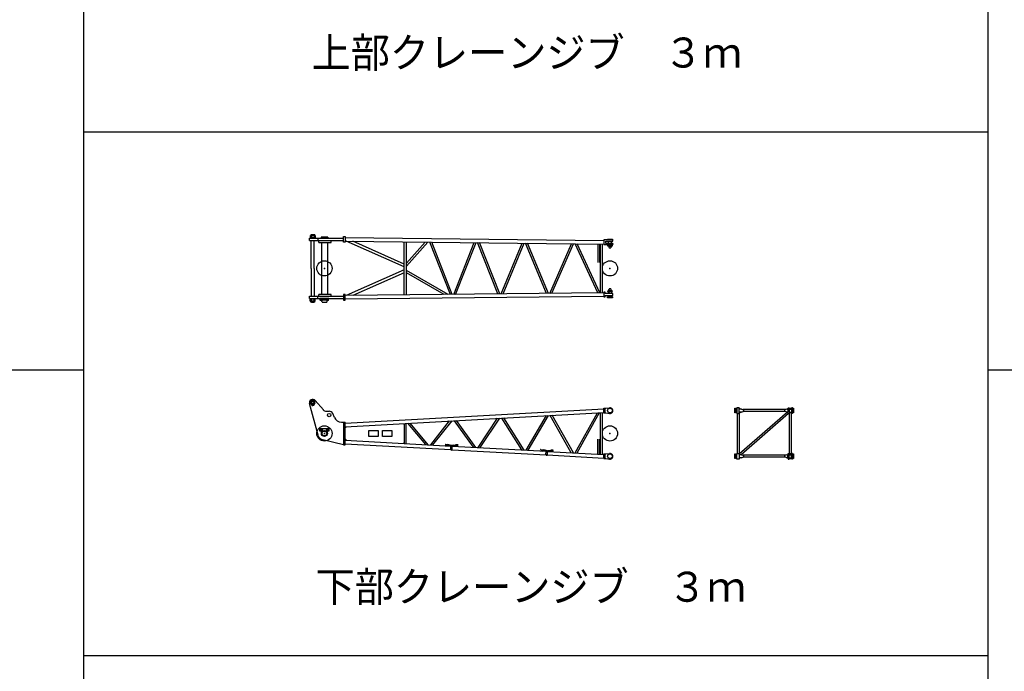
# Model space of a CAD drawing. Extents: x 0 to 420, y 0 to 297.
# Drawn here: x 248 to 351, y 152 to 220 of the extents above; entities that cross this region are included whole.
import ezdxf

# ---------------------------------------------------------------- set-up
doc = ezdxf.new("R2010")
doc.units = 0
doc.linetypes.add('PHANTOM', pattern=[8, 3, -1, 1, -1, 1, -1])
doc.layers.get('0').update_dxf_attribs({"linetype": 'CONTINUOUS'})
doc.styles.add('BIGFONT', font='monotxt', dxfattribs={"bigfont": 'bigfont'})

# ---------------------------------------------------------------- blocks, each defined once
blk = doc.blocks.new('COMP2')
at = {"color": 0, "linetype": 'CONTINUOUS'}
for p, q in [((313.42, 145.48), (313.42, 145.98)), ((313.42, 145.98), (313.5, 145.98)), ((313.6, 145.98), (313.5, 145.88)), ((313.5, 145.98), (313.5, 145.48)), ((313.5, 145.88), (313.5, 145.58)), ((313.64, 145.88), (313.5, 145.88)), ((313.6, 145.98), (313.64, 145.98)), ((313.64, 146.03), (313.64, 145.43)), ((313.86, 146.03), (313.64, 146.03)), ((313.86, 145.43), (313.86, 146.03)), ((313.86, 145.98), (313.9, 145.98)), ((314.12, 145.88), (313.86, 145.88)), ((314, 145.88), (313.9, 145.98)), ((314.12, 145.88), (314.36, 145.81)), ((318.88, 145.88), (318.64, 145.81)), ((318.88, 145.88), (319, 145.88)), ((319, 145.91), (319.02, 146.03)), ((319, 145.91), (319, 145.56)), ((319.02, 146.03), (319.11, 146.03)), ((319.11, 146.03), (319.13, 145.91)), ((319.12, 145.98), (319.39, 145.98)), ((319.13, 145.91), (319.13, 145.56)), ((319.13, 145.88), (319.38, 145.88)), ((319.4, 146.03), (319.38, 145.91)), ((319.38, 145.91), (319.38, 145.56)), ((319.48, 146.03), (319.4, 146.03)), ((319.5, 145.91), (319.48, 146.03)), ((319.5, 145.98), (319.58, 145.98)), ((319.5, 145.98), (319.5, 145.48)), ((319.58, 145.98), (319.58, 145.48)), ((313.5, 145.48), (313.42, 145.48)), ((313.6, 145.48), (313.5, 145.58)), ((313.64, 145.58), (313.5, 145.58)), ((313.6, 145.48), (313.64, 145.48)), ((313.64, 145.43), (313.86, 145.43)), ((313.65, 145.43), (313.65, 141.23)), ((314.12, 145.58), (313.86, 145.58)), ((313.86, 145.48), (313.9, 145.48)), ((313.86, 145.43), (313.86, 141.23)), ((313.9, 145.48), (314, 145.58)), ((318.94, 145.58), (313.9, 141.18)), ((319.06, 145.43), (314.07, 141.08)), ((314.12, 145.58), (314.36, 145.66)), ((318.75, 145.84), (314.26, 145.84)), ((318.75, 145.62), (314.26, 145.62)), ((314.36, 145.66), (314.36, 145.81)), ((318.64, 145.81), (318.64, 145.66)), ((318.88, 145.58), (318.64, 145.66)), ((318.88, 145.58), (319, 145.58)), ((319.02, 145.43), (319, 145.56)), ((319.02, 145.43), (319.11, 145.43)), ((319.13, 145.56), (319.11, 145.43)), ((319.39, 145.48), (319.12, 145.48)), ((319.13, 145.58), (319.38, 145.58)), ((319.15, 141.18), (319.15, 145.48)), ((319.36, 141.18), (319.36, 145.48)), ((319.38, 145.56), (319.4, 145.43)), ((319.48, 145.43), (319.4, 145.43)), ((319.48, 145.43), (319.5, 145.56)), ((319.58, 145.48), (319.5, 145.48)), ((313.42, 140.68), (313.42, 141.18)), ((313.42, 141.18), (313.5, 141.18)), ((313.5, 140.68), (313.42, 140.68)), ((313.6, 141.18), (313.5, 141.08)), ((313.5, 141.18), (313.5, 140.68)), ((313.5, 140.78), (313.5, 141.08)), ((313.64, 141.08), (313.5, 141.08)), ((313.6, 140.68), (313.5, 140.78)), ((313.64, 140.78), (313.5, 140.78)), ((313.6, 141.18), (313.64, 141.18)), ((313.6, 140.68), (313.64, 140.68)), ((313.64, 141.23), (313.86, 141.23)), ((313.64, 140.63), (313.64, 141.23)), ((313.86, 141.23), (313.86, 140.63)), ((313.86, 141.18), (313.9, 141.18)), ((314.12, 141.08), (313.86, 141.08)), ((314.12, 140.78), (313.86, 140.78)), ((313.86, 140.68), (313.9, 140.68)), ((313.9, 141.18), (314, 141.08)), ((314, 140.78), (313.9, 140.68)), ((314.12, 141.08), (314.36, 141.01)), ((314.12, 140.78), (314.36, 140.86)), ((318.75, 141.04), (314.26, 141.04)), ((318.75, 140.82), (314.26, 140.82)), ((314.36, 140.86), (314.36, 141.01)), ((318.88, 141.08), (318.64, 141.01)), ((318.64, 141.01), (318.64, 140.86)), ((318.88, 140.78), (318.64, 140.86)), ((318.88, 141.08), (319, 141.08)), ((318.88, 140.78), (319, 140.78)), ((319.02, 141.23), (319, 141.11)), ((319, 140.76), (319, 141.11)), ((319, 140.76), (319.02, 140.63)), ((319.02, 141.23), (319.11, 141.23)), ((319.13, 141.11), (319.11, 141.23)), ((319.11, 140.63), (319.13, 140.76)), ((319.39, 141.18), (319.12, 141.18)), ((319.12, 140.68), (319.39, 140.68)), ((319.13, 140.76), (319.13, 141.11)), ((319.13, 141.08), (319.38, 141.08)), ((319.13, 140.78), (319.38, 140.78)), ((319.38, 141.11), (319.4, 141.23)), ((319.38, 140.76), (319.38, 141.11)), ((319.4, 140.63), (319.38, 140.76)), ((319.48, 141.23), (319.4, 141.23)), ((319.48, 141.23), (319.5, 141.11)), ((319.5, 140.76), (319.48, 140.63)), ((319.5, 141.18), (319.58, 141.18)), ((319.5, 140.68), (319.5, 141.18)), ((319.58, 140.68), (319.5, 140.68)), ((319.58, 141.18), (319.58, 140.68)), ((313.86, 140.63), (313.64, 140.63)), ((319.02, 140.63), (319.11, 140.63)), ((319.48, 140.63), (319.4, 140.63))]:
    blk.add_line(p, q, dxfattribs=at)
blk = doc.blocks.new('COMP23')
at = {"color": 0, "linetype": 'CONTINUOUS'}
for p, q in [((269.63, 143.15), (268.74, 146.47)), ((268.94, 146.79), (268.81, 146.56)), ((268.81, 146.56), (268.94, 146.33)), ((268.93, 146.6), (268.88, 146.63)), ((268.88, 146.48), (268.93, 146.51)), ((268.88, 146.48), (268.93, 146.51)), ((268.97, 146.66), (268.91, 146.69)), ((268.91, 146.42), (268.97, 146.45)), ((268.91, 146.42), (268.97, 146.45)), ((269.03, 146.79), (268.94, 146.79)), ((268.94, 146.33), (269.04, 146.33)), ((269.05, 146.35), (269.01, 146.2)), ((269.01, 146.2), (269.03, 146.19)), ((269.05, 146.76), (269.03, 146.79)), ((269.07, 146.34), (269.03, 146.19)), ((269.04, 146.7), (269.04, 146.76)), ((269.04, 146.35), (269.04, 146.41)), ((269.07, 146.77), (269.05, 146.81)), ((269.05, 146.7), (269.05, 146.76)), ((269.05, 146.35), (269.05, 146.41)), ((269.07, 146.77), (269.1, 146.81)), ((269.07, 146.34), (269.07, 146.41)), ((269.08, 146.34), (269.11, 146.22)), ((269.1, 146.76), (269.12, 146.8)), ((269.1, 146.7), (269.1, 146.76)), ((269.1, 146.35), (269.1, 146.41)), ((269.1, 146.35), (269.13, 146.23)), ((269.11, 146.7), (269.11, 146.76)), ((269.11, 146.35), (269.11, 146.41)), ((269.11, 146.33), (269.21, 146.33)), ((269.11, 146.22), (269.13, 146.23)), ((269.21, 146.79), (269.12, 146.79)), ((269.18, 146.66), (269.24, 146.69)), ((269.18, 146.66), (269.24, 146.69)), ((269.24, 146.42), (269.18, 146.45)), ((269.34, 146.56), (269.21, 146.79)), ((269.21, 146.33), (269.34, 146.56)), ((269.22, 146.6), (269.27, 146.63)), ((269.22, 146.6), (269.27, 146.63)), ((269.27, 146.48), (269.22, 146.51)), ((270.19, 145.8), (269.34, 146.78)), ((272.49, 144.42), (299.65, 145.92)), ((299.65, 145.98), (299.85, 145.98)), ((299.65, 145.48), (299.65, 145.98)), ((299.81, 145.48), (299.81, 145.98)), ((299.85, 145.98), (300.27, 146.03)), ((270.49, 145.66), (270.8, 145.66)), ((271.35, 145.02), (271.17, 145.42)), ((272.49, 144.04), (299.65, 145.54)), ((288.45, 144.92), (286.42, 141.86)), ((288.69, 144.94), (286.64, 141.84)), ((288.91, 144.95), (291.01, 141.6)), ((289.13, 144.96), (291.25, 141.59)), ((293.58, 145.21), (291.46, 141.58)), ((293.8, 145.22), (291.67, 141.57)), ((296.23, 141.31), (294, 145.23)), ((296.46, 141.3), (294.22, 145.24)), ((296.65, 141.29), (298.98, 145.51)), ((296.86, 141.28), (299.21, 145.52)), ((299.3, 141.14), (299.3, 145.52)), ((299.51, 141.13), (299.51, 145.53)), ((299.65, 145.48), (299.85, 145.48)), ((299.85, 145.48), (300.27, 145.44)), ((269.83, 143.56), (269.83, 143.85)), ((269.83, 143.85), (270.78, 143.85)), ((269.92, 143.78), (269.87, 143.69)), ((270.03, 143.78), (269.92, 143.78)), ((270.03, 143.78), (270.09, 143.69)), ((270.57, 143.78), (270.52, 143.69)), ((270.68, 143.78), (270.57, 143.78)), ((270.68, 143.78), (270.74, 143.69)), ((270.78, 143.85), (270.78, 143.56)), ((272.08, 144.53), (272.49, 144.53)), ((272.3, 144.53), (272.3, 142.13)), ((272.49, 142.13), (272.49, 144.53)), ((278.71, 142.28), (278.71, 144.39)), ((278.9, 142.27), (278.9, 144.4)), ((279.04, 144.4), (280.91, 142.16)), ((279.27, 144.42), (281.17, 142.15)), ((283.42, 144.65), (281.43, 142.13)), ((283.67, 144.66), (281.67, 142.12)), ((283.92, 144.67), (285.94, 141.88)), ((284.15, 144.69), (286.18, 141.87)), ((270.08, 143.56), (269.83, 143.56)), ((269.87, 143.69), (269.92, 143.59)), ((269.92, 143.59), (270.03, 143.59)), ((270.09, 143.69), (270.03, 143.59)), ((270.52, 143.69), (270.57, 143.59)), ((270.78, 143.56), (270.53, 143.56)), ((270.57, 143.59), (270.68, 143.59)), ((270.74, 143.69), (270.68, 143.59)), ((274.96, 143.65), (275.96, 143.65)), ((274.96, 143.02), (274.96, 143.65)), ((275.96, 143.02), (274.96, 143.02)), ((275.96, 143.65), (275.96, 143.02)), ((276.4, 143.65), (277.4, 143.65)), ((276.4, 143.02), (276.4, 143.65)), ((277.4, 143.02), (276.4, 143.02)), ((277.4, 143.65), (277.4, 143.02)), ((272.3, 142.13), (270.14, 142.65)), ((272.3, 142.13), (272.49, 142.13)), ((272.49, 142.62), (283.6, 142.01)), ((272.49, 142.24), (283.58, 141.63)), ((283.01, 142.04), (283.41, 142.1)), ((283.02, 142.19), (283.27, 142.18)), ((283.02, 142.15), (283.27, 142.14)), ((283.21, 142.03), (283.52, 142.07)), ((283.52, 142.11), (283.27, 142.18)), ((283.51, 142.07), (283.27, 142.14)), ((283.57, 141.69), (283.58, 141.95)), ((283.73, 141.94), (283.58, 141.95)), ((283.6, 141.95), (283.6, 142.08)), ((283.73, 142.07), (283.6, 142.08)), ((283.61, 141.95), (283.61, 141.97)), ((283.71, 141.96), (283.61, 141.97)), ((283.62, 141.97), (283.63, 142.02)), ((283.7, 142.01), (283.63, 142.02)), ((283.66, 142.01), (283.66, 141.96)), ((283.69, 141.96), (283.7, 142.01)), ((283.71, 141.94), (283.71, 141.96)), ((283.72, 141.94), (283.73, 142.07)), ((283.72, 141.68), (283.73, 141.94)), ((283.73, 142), (293.6, 141.46)), ((283.81, 142.1), (284.07, 142.13)), ((284.11, 141.98), (283.81, 142.06)), ((283.82, 142.06), (284.07, 142.09)), ((284.32, 141.97), (283.92, 142.07)), ((284.32, 142.12), (284.07, 142.13)), ((284.32, 142.08), (284.07, 142.09)), ((299.01, 141.16), (299.01, 142.72)), ((299.2, 141.15), (299.2, 142.72)), ((283.72, 141.68), (283.57, 141.69)), ((283.58, 141.6), (283.58, 141.69)), ((283.58, 141.6), (283.7, 141.59)), ((283.7, 141.59), (283.71, 141.68)), ((283.71, 141.62), (293.58, 141.08)), ((293.01, 141.49), (293.42, 141.55)), ((293.02, 141.64), (293.28, 141.62)), ((293.02, 141.6), (293.27, 141.58)), ((293.22, 141.48), (293.52, 141.52)), ((293.52, 141.52), (293.27, 141.58)), ((293.53, 141.56), (293.28, 141.62)), ((293.57, 141.14), (293.59, 141.4)), ((293.72, 141.13), (293.57, 141.14)), ((293.58, 141.05), (293.59, 141.13)), ((293.58, 141.05), (293.71, 141.04)), ((293.74, 141.39), (293.59, 141.4)), ((293.6, 141.4), (293.61, 141.53)), ((293.73, 141.52), (293.61, 141.53)), ((293.61, 141.4), (293.61, 141.41)), ((293.71, 141.41), (293.61, 141.41)), ((293.63, 141.41), (293.63, 141.46)), ((293.7, 141.46), (293.63, 141.46)), ((293.67, 141.46), (293.66, 141.41)), ((293.7, 141.41), (293.7, 141.46)), ((293.71, 141.39), (293.71, 141.41)), ((293.71, 141.04), (293.71, 141.13)), ((293.71, 141.07), (299.65, 140.74)), ((293.72, 141.13), (293.74, 141.39)), ((293.73, 141.39), (293.73, 141.52)), ((293.73, 141.45), (299.65, 141.12)), ((293.82, 141.54), (294.07, 141.58)), ((293.82, 141.51), (294.07, 141.54)), ((294.11, 141.43), (293.82, 141.51)), ((294.32, 141.42), (293.92, 141.52)), ((294.32, 141.57), (294.07, 141.58)), ((294.32, 141.53), (294.07, 141.54)), ((299.65, 140.68), (299.65, 141.18)), ((299.65, 141.18), (299.85, 141.18)), ((299.65, 140.68), (299.85, 140.68)), ((299.81, 140.68), (299.81, 141.18)), ((299.85, 141.18), (300.27, 141.23)), ((299.85, 140.68), (300.27, 140.64))]:
    blk.add_line(p, q, dxfattribs=at)
at = {"color": 0, "linetype": 'PHANTOM'}
blk.add_line((268.9, 145.78), (268.9, 145.84), dxfattribs=at)
at = {"color": 0, "linetype": 'CONTINUOUS'}
for points in [[(269.07, 146.89), (269.05, 146.88), (269.04, 146.87), (269.02, 146.85), (269.02, 146.83), (269.02, 146.82), (269.02, 146.81), (269.03, 146.8), (269.03, 146.79)], [(269.12, 146.79), (269.12, 146.8), (269.13, 146.81), (269.13, 146.82), (269.13, 146.83), (269.13, 146.85), (269.11, 146.87), (269.1, 146.88), (269.07, 146.89)], [(269.07, 146.86), (269.07, 146.85), (269.06, 146.85), (269.05, 146.84), (269.05, 146.83), (269.05, 146.82), (269.05, 146.82), (269.05, 146.81), (269.05, 146.81)], [(269.1, 146.81), (269.1, 146.81), (269.1, 146.82), (269.1, 146.82), (269.1, 146.83), (269.1, 146.84), (269.09, 146.85), (269.08, 146.85), (269.07, 146.86)]]:
    blk.add_lwpolyline(points, dxfattribs=at)
for centre, radius in [((269.07, 146.56), 0.15), ((269.07, 146.56), 0.135), ((300.3, 145.73), 0.25), ((270.8, 145.26), 0.177), ((270.3, 143.33), 0.8), ((269.98, 143.69), 0.11), ((269.98, 143.69), 0.095), ((270.63, 143.69), 0.11), ((270.63, 143.69), 0.095), ((300.3, 143.33), 0.8), ((270.3, 143.33), 0.315), ((270.3, 143.33), 0.25), ((274.99, 143.62), 0.025), ((274.99, 143.05), 0.025), ((275.93, 143.62), 0.025), ((275.93, 143.05), 0.025), ((276.43, 143.62), 0.025), ((276.43, 143.05), 0.025), ((277.37, 143.62), 0.025), ((277.37, 143.05), 0.025), ((300.3, 140.93), 0.25)]:
    blk.add_circle(centre, radius, dxfattribs=at)
for centre, radius, start, end in [((269.07, 146.56), 0.35, 40.6997, 195.0641), ((269.07, 146.56), 0.21, 97.6623, 262.3377), ((269.07, 146.56), 0.21, 277.6623, 82.3377), ((300.3, 145.73), 0.3, 263.4089, 96.5911), ((270.49, 146.06), 0.4, 220.6997, 270), ((270.8, 145.26), 0.4, 23.3051, 90), ((272.08, 145.33), 0.8, 203.3051, 270), ((272.49, 144.04), 0.1, 270, 3.1611), ((278.71, 144.39), 0.1, 183.1611, 270), ((270.3, 143.33), 0.7, 195.0641, 256.5012), ((272.49, 142.62), 0.1, 356.8389, 90), ((278.71, 142.28), 0.1, 90, 176.8389), ((283.02, 142.17), 0.02, 87.0743, 267.0743), ((283.52, 142.09), 0.02, 255.7644, 75.7644), ((283.82, 142.08), 0.02, 98.3842, 278.3842), ((284.32, 142.1), 0.02, 267.0743, 87.0743), ((293.02, 141.62), 0.02, 87.0743, 267.0743), ((293.52, 141.54), 0.02, 255.7644, 75.7644), ((293.82, 141.52), 0.02, 98.3842, 278.3842), ((294.32, 141.55), 0.02, 267.0743, 87.0743), ((300.3, 140.93), 0.3, 263.4089, 96.5911)]:
    blk.add_arc(centre, radius, start, end, dxfattribs=at)
for p in [(270.3, 143.33), (300.3, 143.33)]:
    blk.add_point(p, dxfattribs=at)
blk = doc.blocks.new('COMP24')
at = {"color": 0, "linetype": 'CONTINUOUS'}
for p, q in [((268.72, 163.59), (268.72, 163.84)), ((268.72, 163.84), (272.3, 163.84)), ((268.72, 163.59), (272.3, 163.59)), ((268.81, 164.09), (268.88, 164.11)), ((268.81, 164.09), (268.81, 163.88)), ((269.34, 163.88), (268.81, 163.88)), ((268.86, 164.2), (268.86, 164.11)), ((269.28, 164.2), (268.86, 164.2)), ((268.86, 163.88), (268.86, 163.87)), ((269.29, 163.87), (268.86, 163.87)), ((269.27, 164.11), (268.88, 164.11)), ((268.91, 163.84), (268.91, 163.87)), ((268.91, 163.87), (269.23, 163.87)), ((268.91, 160.67), (268.91, 163.59)), ((268.93, 164.2), (268.94, 164.22)), ((268.94, 164.22), (269.2, 164.22)), ((268.94, 164.09), (268.94, 163.88)), ((269.04, 164.2), (269.04, 164.17)), ((269.05, 164.17), (269.1, 164.17)), ((269.11, 164.2), (269.11, 164.17)), ((269.22, 164.2), (269.2, 164.22)), ((269.21, 164.09), (269.21, 163.88)), ((269.23, 163.84), (269.23, 163.87)), ((269.23, 160.67), (269.23, 163.59)), ((269.34, 164.09), (269.27, 164.11)), ((269.28, 164.2), (269.28, 164.11)), ((269.29, 163.88), (269.29, 163.87)), ((269.34, 164.09), (269.34, 163.88)), ((269.6, 163.84), (269.6, 163.59)), ((269.7, 163.4), (269.7, 163.59)), ((270.65, 163.95), (269.95, 163.95)), ((269.95, 163.95), (269.95, 163.87)), ((269.95, 163.87), (270.65, 163.87)), ((269.99, 163.87), (269.99, 163.84)), ((270.62, 163.87), (270.62, 163.84)), ((270.65, 163.95), (270.65, 163.87)), ((271, 163.4), (271, 163.59)), ((272.3, 164.02), (272.49, 164.02)), ((272.3, 163.42), (272.3, 164.02)), ((272.49, 164.02), (272.49, 163.42)), ((272.49, 163.91), (299.65, 163.61)), ((272.49, 163.52), (299.65, 163.22)), ((278.67, 160.83), (272.59, 163.52)), ((278.67, 161.12), (273.28, 163.52)), ((278.67, 157.87), (278.67, 163.46)), ((278.94, 157.88), (278.94, 163.45)), ((278.94, 161.23), (280.89, 163.43)), ((299.65, 163.67), (299.65, 163.17)), ((300.6, 163.67), (299.65, 163.67)), ((299.85, 163.54), (300.6, 163.54)), ((299.85, 163.29), (299.85, 163.54)), ((300.05, 163.67), (300.05, 163.75)), ((300.05, 163.75), (300.55, 163.75)), ((300.55, 163.67), (300.05, 163.67)), ((300.15, 163.29), (300.15, 163.54)), ((300.45, 163.29), (300.45, 163.54)), ((300.55, 163.75), (300.55, 163.67)), ((300.6, 163.54), (300.6, 163.67)), ((269.7, 163.4), (271, 163.4)), ((269.99, 163.4), (269.99, 162.46)), ((269.99, 162.46), (269.99, 157.93)), ((270.62, 163.4), (270.62, 162.46)), ((270.62, 162.46), (270.62, 157.93)), ((272.49, 163.42), (272.3, 163.42)), ((278.94, 160.91), (281.18, 163.43)), ((283.53, 157.93), (281.38, 163.43)), ((283.73, 157.93), (281.58, 163.42)), ((283.88, 157.93), (286.03, 163.38)), ((284.08, 157.93), (286.23, 163.37)), ((288.53, 157.98), (286.38, 163.37)), ((288.73, 157.99), (286.58, 163.37)), ((288.88, 157.99), (291.07, 163.32)), ((289.09, 157.99), (291.28, 163.32)), ((293.62, 158.04), (291.43, 163.32)), ((293.83, 158.04), (291.64, 163.31)), ((293.98, 158.04), (296.27, 163.26)), ((294.19, 158.05), (296.47, 163.26)), ((299.01, 158.1), (296.64, 163.26)), ((299.22, 158.1), (296.85, 163.26)), ((299.01, 163.23), (299.01, 161.28)), ((299.2, 163.23), (299.2, 161.28)), ((299.3, 158.1), (299.3, 163.23)), ((299.51, 158.1), (299.51, 163.23)), ((299.65, 163.17), (300.6, 163.17)), ((300.6, 163.29), (299.85, 163.29)), ((300.06, 163.09), (300.27, 163.12)), ((300.06, 163.05), (300.27, 163.08)), ((300.06, 163.05), (300.16, 163.04)), ((300.15, 163.1), (300.15, 163.17)), ((300.15, 163.05), (300.15, 163.06)), ((300.15, 163.05), (300.25, 163.05)), ((300.15, 163.05), (300.23, 162.81)), ((300.23, 162.81), (300.38, 162.81)), ((300.34, 163.14), (300.27, 163.14)), ((300.27, 163.14), (300.27, 162.99)), ((300.27, 162.99), (300.34, 162.99)), ((300.34, 162.99), (300.34, 163.14)), ((300.34, 163.05), (300.55, 163.08)), ((300.34, 163.01), (300.55, 163.04)), ((300.45, 163.02), (300.38, 162.81)), ((300.45, 163.06), (300.45, 163.17)), ((300.45, 163.08), (300.55, 163.08)), ((300.6, 163.29), (300.6, 163.17)), ((268.91, 160.67), (268.91, 160.73)), ((268.91, 160.67), (268.91, 160.6)), ((268.91, 160.67), (268.91, 157.74)), ((269.23, 160.67), (269.23, 157.74)), ((278.67, 160.5), (272.59, 157.81)), ((283.29, 157.93), (278.94, 160.46)), ((278.67, 160.21), (273.28, 157.81)), ((282.87, 157.92), (278.94, 160.21)), ((300.06, 158.29), (300.27, 158.26)), ((300.06, 158.29), (300.16, 158.29)), ((300.15, 158.29), (300.23, 158.53)), ((300.25, 158.29), (300.15, 158.29)), ((300.15, 158.29), (300.15, 158.27)), ((300.38, 158.53), (300.23, 158.53)), ((300.27, 158.35), (300.34, 158.35)), ((300.27, 158.2), (300.27, 158.35)), ((300.34, 158.35), (300.34, 158.2)), ((300.34, 158.33), (300.55, 158.3)), ((300.34, 158.29), (300.55, 158.26)), ((300.45, 158.31), (300.38, 158.53)), ((300.45, 158.27), (300.45, 158.03)), ((268.72, 157.74), (272.3, 157.74)), ((268.72, 157.49), (268.72, 157.74)), ((268.72, 157.49), (272.3, 157.49)), ((269.34, 157.45), (268.81, 157.45)), ((268.81, 157.24), (268.81, 157.45)), ((268.81, 157.24), (268.88, 157.22)), ((268.86, 157.45), (268.86, 157.46)), ((269.29, 157.46), (268.86, 157.46)), ((268.91, 157.49), (268.91, 157.47)), ((268.91, 157.47), (269.23, 157.47)), ((268.94, 157.24), (268.94, 157.45)), ((269.21, 157.24), (269.21, 157.45)), ((269.23, 157.49), (269.23, 157.47)), ((269.34, 157.24), (269.27, 157.22)), ((269.29, 157.45), (269.29, 157.46)), ((269.34, 157.24), (269.34, 157.45)), ((269.6, 157.49), (269.6, 157.74)), ((271, 157.93), (269.7, 157.93)), ((269.7, 157.74), (269.7, 157.93)), ((269.83, 157.49), (269.83, 157.43)), ((270.78, 157.49), (269.83, 157.49)), ((269.83, 157.43), (270.78, 157.43)), ((270.09, 157.43), (269.87, 157.43)), ((269.87, 157.43), (269.87, 157.39)), ((269.87, 157.39), (270.09, 157.39)), ((270.09, 157.39), (269.87, 157.39)), ((269.87, 157.32), (269.87, 157.39)), ((269.87, 157.32), (269.9, 157.31)), ((269.89, 157.39), (269.89, 157.39)), ((270.07, 157.39), (269.89, 157.39)), ((270.06, 157.31), (269.9, 157.31)), ((269.92, 157.32), (269.92, 157.39)), ((269.98, 157.39), (269.97, 157.43)), ((269.99, 157.39), (269.98, 157.43)), ((270.62, 157.49), (269.99, 157.49)), ((270.06, 157.12), (270, 157.31)), ((270.03, 157.32), (270.03, 157.39)), ((270.09, 157.32), (270.06, 157.31)), ((270.07, 157.39), (270.07, 157.39)), ((270.09, 157.43), (270.09, 157.42)), ((270.09, 157.39), (270.09, 157.43)), ((270.09, 157.42), (270.52, 157.42)), ((270.09, 157.32), (270.09, 157.39)), ((270.09, 157.37), (270.52, 157.37)), ((270.52, 157.43), (270.52, 157.42)), ((270.74, 157.43), (270.52, 157.43)), ((270.52, 157.43), (270.52, 157.39)), ((270.52, 157.39), (270.74, 157.39)), ((270.74, 157.39), (270.52, 157.39)), ((270.52, 157.32), (270.52, 157.39)), ((270.52, 157.32), (270.55, 157.31)), ((270.54, 157.39), (270.54, 157.39)), ((270.72, 157.39), (270.54, 157.39)), ((270.55, 157.12), (270.61, 157.32)), ((270.71, 157.31), (270.55, 157.31)), ((270.57, 157.32), (270.57, 157.39)), ((270.63, 157.39), (270.62, 157.43)), ((270.64, 157.39), (270.63, 157.43)), ((270.68, 157.32), (270.68, 157.39)), ((270.74, 157.32), (270.71, 157.31)), ((270.72, 157.39), (270.72, 157.39)), ((270.74, 157.39), (270.74, 157.43)), ((270.74, 157.32), (270.74, 157.39)), ((270.78, 157.43), (270.78, 157.49)), ((271, 157.74), (271, 157.93)), ((272.3, 157.92), (272.3, 157.32)), ((272.49, 157.92), (272.3, 157.92)), ((272.3, 157.32), (272.49, 157.32)), ((299.65, 158.11), (272.49, 157.81)), ((272.49, 157.32), (272.49, 157.92)), ((299.65, 157.72), (272.49, 157.42)), ((299.65, 158.17), (299.65, 157.67)), ((299.81, 158.17), (299.65, 158.17)), ((299.65, 157.67), (299.81, 157.67)), ((299.81, 158.03), (299.81, 158.17)), ((300.6, 158.03), (299.81, 158.03)), ((299.81, 157.67), (299.81, 157.81)), ((299.81, 157.81), (300.6, 157.81)), ((300.05, 157.67), (300.55, 157.67)), ((300.05, 157.59), (300.05, 157.67)), ((300.55, 157.59), (300.05, 157.59)), ((300.06, 158.25), (300.27, 158.22)), ((300.15, 158.23), (300.15, 158.03)), ((300.15, 157.81), (300.15, 157.67)), ((300.34, 158.2), (300.27, 158.2)), ((300.45, 158.25), (300.55, 158.26)), ((300.45, 157.81), (300.45, 157.67)), ((300.55, 157.67), (300.55, 157.59)), ((300.6, 157.81), (300.6, 158.03)), ((268.86, 157.13), (268.86, 157.22)), ((269.28, 157.13), (268.86, 157.13)), ((269.27, 157.22), (268.88, 157.22)), ((268.93, 157.13), (268.94, 157.12)), ((268.94, 157.12), (269.2, 157.12)), ((269.04, 157.13), (269.04, 157.17)), ((269.05, 157.16), (269.1, 157.16)), ((269.11, 157.13), (269.11, 157.17)), ((269.22, 157.13), (269.2, 157.12)), ((269.28, 157.13), (269.28, 157.22)), ((270.06, 157.12), (270.55, 157.12))]:
    blk.add_line(p, q, dxfattribs=at)
for centre in [(270.3, 160.67), (300.3, 160.67)]:
    blk.add_circle(centre, 0.8, dxfattribs=at)
for centre, radius, start, end in [((268.88, 163.99), 0.12, 56.4134, 90), ((268.92, 163.88), 0.015, 270, 323.2454), ((269.07, 163.66), 0.45, 72.8453, 107.1642), ((269.05, 164.14), 0.0277, 90, 263.8169), ((269.1, 164.14), 0.0276, 270, 90), ((269.27, 163.99), 0.12, 90, 123.5866), ((269.23, 163.88), 0.015, 216.7546, 270), ((300.06, 163.07), 0.02, 92.3351, 274.1643), ((300.27, 163.03), 0.03, 90, 270), ((300.34, 163.1), 0.03, 270, 90), ((300.55, 163.06), 0.02, 278.1301, 88.8309), ((300.06, 158.27), 0.02, 85.8357, 267.6649), ((300.27, 158.31), 0.03, 90, 270), ((300.34, 158.24), 0.03, 270, 90), ((300.55, 158.28), 0.02, 271.1691, 81.8699), ((268.88, 157.34), 0.12, 270, 303.5866), ((268.92, 157.45), 0.015, 36.7546, 90), ((269.07, 157.67), 0.45, 252.8358, 287.1547), ((269.27, 157.34), 0.12, 236.4134, 270), ((269.23, 157.45), 0.015, 90, 143.2454), ((269.9, 157.36), 0.0482, 270, 304.6952), ((269.98, 157.49), 0.18, 252.2572, 287.7428), ((270.06, 157.36), 0.0482, 235.3048, 270), ((270.55, 157.36), 0.0482, 270, 304.6952), ((270.63, 157.49), 0.18, 252.2572, 287.7428), ((270.71, 157.36), 0.0482, 235.3048, 270), ((269.05, 157.19), 0.0277, 96.1831, 270), ((269.1, 157.19), 0.0276, 270, 90)]:
    blk.add_arc(centre, radius, start, end, dxfattribs=at)
for p in [(270.3, 160.67), (300.3, 160.67)]:
    blk.add_point(p, dxfattribs=at)

msp = doc.modelspace()

# ---------------------------------------------------------------- linework, layer by layer
at = {"linetype": 'CONTINUOUS'}
for p, q in [((254.56, 263.51), (254.56, 33.51)), ((349.56, 263.51), (349.56, 33.51)), ((254.56, 208.51), (349.56, 208.51)), ((9.56, 183.51), (254.56, 183.51)), ((349.56, 183.51), (409.56, 183.51)), ((254.56, 153.51), (349.56, 153.51))]:
    msp.add_line(p, q, dxfattribs=at)

# ---------------------------------------------------------------- block references
for name in ['COMP24', 'COMP23', 'COMP2']:
    msp.add_blockref(name, (9.56, 33.51), dxfattribs=at)

# ---------------------------------------------------------------- texts
at = {"linetype": 'CONTINUOUS', "char_height": 3.15, "attachment_point": 7, "style": 'BIGFONT'}
for s, insert in [('{\\T1.01053;\\W0.956478;上部クレーンジブ\u3000３ｍ}', (278.52, 215.27)), ('{\\T1.01053;\\W0.956478;下部クレーンジブ\u3000３ｍ}', (278.94, 159.16))]:
    msp.add_mtext(s, dxfattribs=dict(at, insert=insert))

doc.saveas('drawing.dxf')
